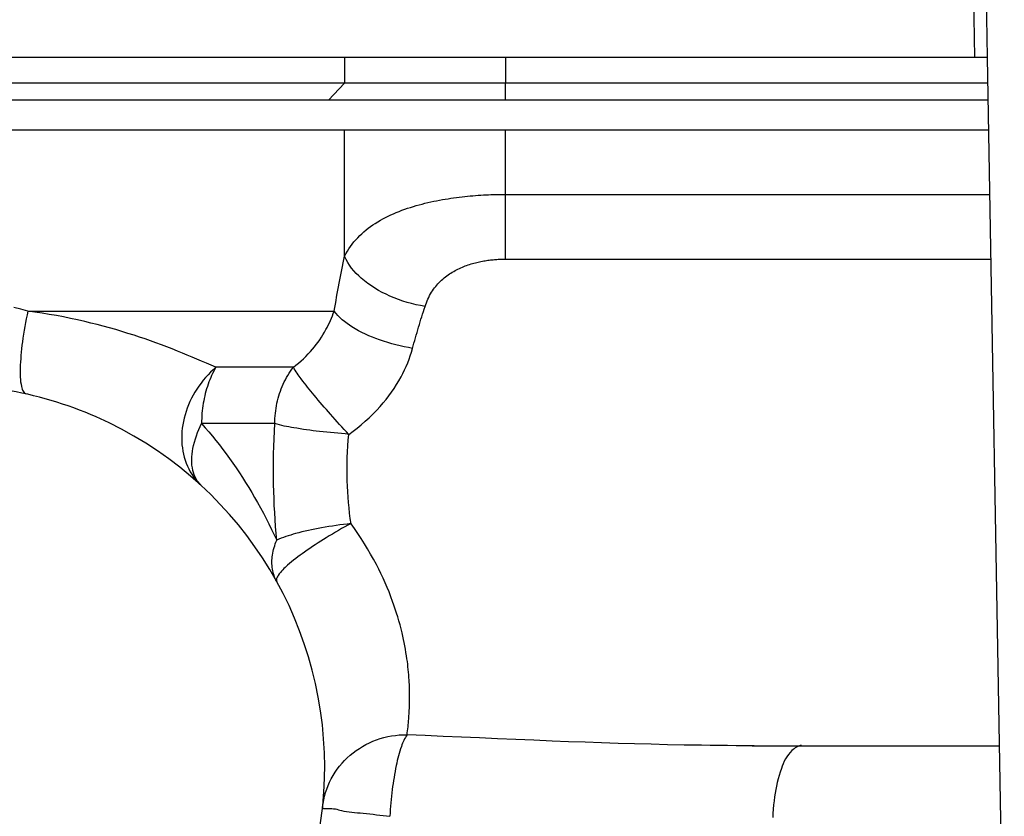
# Model space of a CAD drawing. Units: millimetres. Extents: x -735 to 735, y -520 to 520.
# Drawn here: x 2 to 25, y 145 to 164 of the extents above; entities that cross this region are included whole.
import ezdxf
from ezdxf.enums import TextEntityAlignment as Align

# ---------------------------------------------------------------- set-up
doc = ezdxf.new("R2010")
doc.units = ezdxf.units.MM
doc.header["$LTSCALE"] = 50
doc.layers.get('0').update_dxf_attribs({"linetype": 'CONTINUOUS'})
doc.layers.add('L', color=7, linetype='CONTINUOUS')
doc.layers.add('MASSE', color=7, linetype='CONTINUOUS')
doc.styles.add('TXT8', font='txt8')
doc.dimstyles.new('CAD400-DIM4', dxfattribs={"dimscale": 5, "dimtxt": 3.5, "dimasz": 2, "dimexe": 2, "dimexo": 6.209, "dimgap": 0.09, "dimtad": 1, "dimdec": 4, "dimdsep": 46, "dimcen": 0, "dimclrd": 3, "dimclre": 3, "dimclrt": 7, "dimadec": 0, "dimazin": 0, "dimtfac": 1, "dimtdec": 4, "dimtmove": 0, "dimatfit": 3, "dimfxl": 1, "dimtolj": 1, "dimtzin": 0, "dimarcsym": 0})

# ---------------------------------------------------------------- blocks, each defined once
blk = doc.blocks.new('*D4')
at = {"layer": 'MASSE', "color": 3, "linetype": 'BYBLOCK'}
for p, q in [((-0.000017, 290.000007), (-0.000017, 316.001523)), ((-8.000018, 68.087913), (-8.000018, 310.000007)), ((-18.000017, 302.225008), (-8.000018, 300.000007)), ((-18.000017, 297.775008), (-18.000017, 302.225008)), ((-0.000017, 300.000007), (9.999982, 302.225008)), ((9.999982, 302.225008), (9.999982, 297.775008)), ((-43.125017, 300.000007), (-8.000018, 300.000007)), ((-8.000018, 300.000007), (-18.000017, 297.775008)), ((-8.000018, 300.000007), (-0.000017, 300.000007)), ((-0.000017, 300.000007), (17.499972, 300.000007)), ((9.999982, 297.775008), (-0.000017, 300.000007))]:
    blk.add_line(p, q, dxfattribs=at)
at = {"layer": 'MASSE', "color": 9, "linetype": 'BYBLOCK'}
for p in [(-0.000035, 316.50151), (-8.00005, 32.499705)]:
    blk.add_point(p, dxfattribs=at)
at = {"layer": 'MASSE', "color": 7, "style": 'TXT8', "width": 0.895522}
blk.add_text('8', height=17.5, dxfattribs=at).set_placement((-30.00005, 307.7), align=Align.CENTER)
blk = doc.blocks.new('B-9')
at = {"color": 2, "linetype": 'CONTINUOUS'}
for p, q in [((-9.468912, 160.999935), (9.468912, 160.999935)), ((9.468912, 160.999935), (13.257074, 160.999935)), ((13.257074, 160.999935), (24.628207, 160.999935)), ((19.065951, 146.499935), (24.881306, 146.499935)), ((19.114306, 146.499936), (19.100069, 146.499941))]:
    blk.add_line(p, q, dxfattribs=at)
for start, end in [(66.281142, 80.697829), (0, 66.281142), (180, 0)]:
    blk.add_arc((0, 145.999935), 9, start, end, dxfattribs=at)
blk = doc.blocks.new('B-10')
at = {"layer": 'L', "color": 2, "linetype": 'CONTINUOUS'}
for p, q in [((24.309779, 162.699935), (-24.309779, 162.699935)), ((24.598534, 162.699935), (24.309779, 162.699935)), ((24.607916, 162.699935), (24.598534, 162.699935))]:
    blk.add_line(p, q, dxfattribs=at)
blk = doc.blocks.new('B-13')
at = {"color": 9, "linetype": 'CONTINUOUS'}
for p, q in [((9.469338, 158.022842), (9.469338, 160.999935)), ((13.257074, 159.480676), (13.257074, 160.999935)), ((1.846375, 156.774442), (1.680864, 156.813343)), ((2.010923, 156.731986), (1.846375, 156.774442)), ((2.010926, 156.731986), (1.991812, 156.641738)), ((2.010923, 156.731986), (9.223288, 156.731986)), ((2.179352, 156.708223), (2.010923, 156.731986)), ((2.34752, 156.6825), (2.179352, 156.708223)), ((9.203342, 156.675622), (9.223288, 156.731986)), ((1.97346, 156.551459), (1.955933, 156.461066)), ((1.991812, 156.641738), (1.97346, 156.551459)), ((2.515394, 156.654806), (2.34752, 156.6825)), ((2.682943, 156.625132), (2.515394, 156.654806)), ((2.850135, 156.593468), (2.682943, 156.625132)), ((3.016938, 156.559804), (2.850135, 156.593468)), ((3.183321, 156.524132), (3.016938, 156.559804)), ((3.349252, 156.486442), (3.183321, 156.524132)), ((3.496029, 156.451317), (3.349252, 156.486442)), ((9.110977, 156.454855), (9.135906, 156.509291)), ((9.135906, 156.509291), (9.159627, 156.564248)), ((9.159627, 156.564248), (9.182114, 156.619701)), ((9.182114, 156.619701), (9.203342, 156.675622)), ((11.229499, 156.417033), (11.248092, 156.477757)), ((11.248092, 156.477757), (11.266868, 156.538424)), ((11.266868, 156.538424), (11.285819, 156.599036)), ((11.285819, 156.599036), (11.304937, 156.659596)), ((1.923608, 156.279603), (1.908938, 156.188367)), ((1.939294, 156.370475), (1.923608, 156.279603)), ((1.955933, 156.461066), (1.939294, 156.370475)), ((3.642412, 156.414612), (3.496029, 156.451317)), ((3.788388, 156.376339), (3.642412, 156.414612)), ((3.933945, 156.336515), (3.788388, 156.376339)), ((4.07907, 156.295153), (3.933945, 156.336515)), ((4.223748, 156.252267), (4.07907, 156.295153)), ((4.367967, 156.207873), (4.223748, 156.252267)), ((8.994858, 156.234617), (9.02918, 156.294939)), ((9.02918, 156.294939), (9.057589, 156.347653)), ((9.057589, 156.347653), (9.084863, 156.400967)), ((9.084863, 156.400967), (9.110977, 156.454855)), ((11.173891, 156.231058), (11.192385, 156.293687)), ((11.192385, 156.293687), (11.211098, 156.35625)), ((11.211098, 156.35625), (11.229499, 156.417033)), ((1.895347, 156.096681), (1.882899, 156.004463)), ((1.908938, 156.188367), (1.895347, 156.096681)), ((4.511715, 156.161984), (4.367967, 156.207873)), ((4.641106, 156.119279), (4.511715, 156.161984)), ((4.770103, 156.075404), (4.641106, 156.119279)), ((4.89871, 156.030395), (4.770103, 156.075404)), ((5.026928, 155.98429), (4.89871, 156.030395)), ((8.843069, 156.002359), (8.883149, 156.059008)), ((8.883149, 156.059008), (8.921821, 156.116621)), ((8.921821, 156.116621), (8.959064, 156.175167)), ((8.959064, 156.175167), (8.994858, 156.234617)), ((11.102256, 155.979868), (11.119799, 156.042768)), ((11.119799, 156.042768), (11.137591, 156.105599)), ((11.137591, 156.105599), (11.155624, 156.168362)), ((11.155624, 156.168362), (11.173891, 156.231058)), ((1.864579, 155.847317), (1.85674, 155.768594)), ((1.873302, 155.926009), (1.864579, 155.847317)), ((1.882899, 156.004463), (1.873302, 155.926009)), ((5.154761, 155.937125), (5.026928, 155.98429)), ((5.282211, 155.888938), (5.154761, 155.937125)), ((5.409279, 155.839764), (5.282211, 155.888938)), ((5.535969, 155.789642), (5.409279, 155.839764)), ((5.649712, 155.743745), (5.535969, 155.789642)), ((8.610353, 155.721908), (8.663288, 155.779494)), ((8.663288, 155.779494), (8.7146, 155.838506)), ((8.7146, 155.838506), (8.758774, 155.892078)), ((8.758774, 155.892078), (8.801604, 155.946705)), ((8.801604, 155.946705), (8.843069, 156.002359)), ((11.043283, 155.767338), (11.067946, 155.853856)), ((11.067946, 155.853856), (11.084969, 155.916897)), ((11.084969, 155.916897), (11.102256, 155.979868)), ((1.843756, 155.611867), (1.838632, 155.534272)), ((1.849796, 155.690042), (1.843756, 155.611867)), ((1.85674, 155.768594), (1.849796, 155.690042)), ((5.763186, 155.697195), (5.649712, 155.743745)), ((5.876426, 155.650082), (5.763186, 155.697195)), ((5.989467, 155.602491), (5.876426, 155.650082)), ((6.102344, 155.554511), (5.989467, 155.602491)), ((6.215094, 155.506229), (6.102344, 155.554511)), ((8.383456, 155.506818), (8.442347, 155.558205)), ((8.442347, 155.558205), (8.499829, 155.611215)), ((8.499829, 155.611215), (8.555849, 155.665799)), ((8.555849, 155.665799), (8.610353, 155.721908)), ((10.953527, 155.512489), (10.98599, 155.59659)), ((10.98599, 155.59659), (11.015936, 155.681561)), ((11.015936, 155.681561), (11.043283, 155.767338)), ((1.829542, 155.330115), (1.828747, 155.278772)), ((1.831172, 155.381639), (1.829542, 155.330115)), ((1.834434, 155.457461), (1.831172, 155.381639)), ((1.838632, 155.534272), (1.834434, 155.457461)), ((6.32775, 155.457733), (6.215094, 155.506229)), ((6.376724, 155.352522), (6.314943, 155.293616)), ((6.44035, 155.40911), (6.32775, 155.457733)), ((6.387167, 155.314205), (6.362375, 155.265698)), ((6.440491, 155.409119), (6.376724, 155.352522)), ((6.413198, 155.362026), (6.387167, 155.314205)), ((6.440486, 155.40911), (6.413198, 155.362026)), ((8.261694, 155.40911), (6.440486, 155.40911)), ((8.261697, 155.409115), (8.32321, 155.457104)), ((8.283115, 155.373449), (8.261697, 155.409115)), ((8.305296, 155.338256), (8.283115, 155.373449)), ((8.328155, 155.303487), (8.305296, 155.338256)), ((8.32321, 155.457104), (8.383456, 155.506818)), ((10.841876, 155.26603), (10.881387, 155.347145)), ((10.881387, 155.347145), (10.918632, 155.429319)), ((10.918632, 155.429319), (10.953527, 155.512489)), ((1.828747, 155.278772), (1.829173, 155.227229)), ((1.829173, 155.227229), (1.831209, 155.175105)), ((1.831209, 155.175105), (1.835242, 155.122017)), ((1.835242, 155.122017), (1.841658, 155.067583)), ((6.142388, 155.103951), (6.089425, 155.036717)), ((6.197687, 155.169239), (6.142388, 155.103951)), ((6.255235, 155.232491), (6.197687, 155.169239)), ((6.314943, 155.293616), (6.255235, 155.232491)), ((6.295281, 155.11657), (6.275289, 155.06583)), ((6.316449, 155.166829), (6.295281, 155.11657)), ((6.338808, 155.216555), (6.316449, 155.166829)), ((6.362375, 155.265698), (6.338808, 155.216555)), ((8.351604, 155.269094), (8.328155, 155.303487)), ((8.375555, 155.235028), (8.351604, 155.269094)), ((8.399922, 155.201241), (8.375555, 155.235028)), ((8.424618, 155.167684), (8.399922, 155.201241)), ((8.449554, 155.134308), (8.424618, 155.167684)), ((8.486321, 155.085743), (8.449554, 155.134308)), ((8.523402, 155.037446), (8.486321, 155.085743)), ((10.692884, 155.000875), (10.747962, 155.092606)), ((10.747962, 155.092606), (10.800183, 155.186037)), ((10.800183, 155.186037), (10.841876, 155.26603)), ((1.841658, 155.067583), (1.850846, 155.011421)), ((1.850846, 155.011421), (1.863192, 154.95315)), ((1.863192, 154.95315), (1.87037, 154.924615)), ((1.87037, 154.924615), (1.878727, 154.896366)), ((1.878727, 154.896366), (1.888632, 154.869255)), ((1.888632, 154.869255), (1.900457, 154.844137)), ((5.990858, 154.896777), (5.946333, 154.825751)), ((6.038886, 154.967628), (5.990858, 154.896777)), ((6.089425, 155.036717), (6.038886, 154.967628)), ((6.203586, 154.847671), (6.188515, 154.791274)), ((6.219923, 154.903721), (6.203586, 154.847671)), ((6.237541, 154.959394), (6.219923, 154.903721)), ((6.256456, 155.01466), (6.237541, 154.959394)), ((6.275289, 155.06583), (6.256456, 155.01466)), ((8.56078, 154.989403), (8.523402, 155.037446)), ((8.59844, 154.941598), (8.56078, 154.989403)), ((8.636365, 154.894016), (8.59844, 154.941598)), ((8.674541, 154.846641), (8.636365, 154.894016)), ((10.574558, 154.822639), (10.635049, 154.910876)), ((10.635049, 154.910876), (10.692884, 155.000875)), ((1.900457, 154.844137), (1.914571, 154.821865)), ((1.914571, 154.821865), (1.931345, 154.803293)), ((1.931345, 154.803293), (1.951148, 154.789275)), ((1.951148, 154.789275), (1.974351, 154.780663)), ((5.865101, 154.679202), (5.828563, 154.603836)), ((5.904386, 154.7532), (5.865101, 154.679202)), ((5.946333, 154.825751), (5.904386, 154.7532)), ((6.150734, 154.620284), (6.140564, 154.562785)), ((6.162105, 154.677551), (6.150734, 154.620284)), ((6.174693, 154.734557), (6.162105, 154.677551)), ((6.188515, 154.791274), (6.174693, 154.734557)), ((8.712952, 154.799458), (8.674541, 154.846641)), ((8.751581, 154.752452), (8.712952, 154.799458)), ((8.798854, 154.695479), (8.751581, 154.752452)), ((8.846413, 154.638736), (8.798854, 154.695479)), ((8.894242, 154.582213), (8.846413, 154.638736)), ((10.37815, 154.568801), (10.446008, 154.651571)), ((10.446008, 154.651571), (10.511511, 154.736194)), ((10.511511, 154.736194), (10.574558, 154.822639)), ((5.764061, 154.449319), (5.736267, 154.370325)), ((5.794855, 154.527182), (5.764061, 154.449319)), ((5.828563, 154.603836), (5.794855, 154.527182)), ((6.116708, 154.384835), (6.111225, 154.325235)), ((6.123423, 154.444314), (6.116708, 154.384835)), ((6.131373, 154.503641), (6.123423, 154.444314)), ((6.140564, 154.562785), (6.131373, 154.503641)), ((8.942326, 154.5259), (8.894242, 154.582213)), ((8.990652, 154.469788), (8.942326, 154.5259)), ((9.039203, 154.413869), (8.990652, 154.469788)), ((9.087965, 154.358132), (9.039203, 154.413869)), ((10.137146, 154.307561), (10.223972, 154.396435)), ((10.223972, 154.396435), (10.308038, 154.487913)), ((10.308038, 154.487913), (10.37815, 154.568801)), ((5.691001, 154.213286), (5.673401, 154.135538)), ((5.711555, 154.290279), (5.691001, 154.213286)), ((5.736267, 154.370325), (5.711555, 154.290279)), ((6.103934, 154.205794), (6.102117, 154.146014)), ((6.106969, 154.265545), (6.103934, 154.205794)), ((6.111225, 154.325235), (6.106969, 154.265545)), ((9.136923, 154.302569), (9.087965, 154.358132)), ((9.189857, 154.242911), (9.136923, 154.302569)), ((9.243, 154.183443), (9.189857, 154.242911)), ((9.296351, 154.124166), (9.243, 154.183443)), ((9.955774, 154.137732), (10.0477, 154.221317)), ((10.0477, 154.221317), (10.137146, 154.307561)), ((5.64744, 153.978271), (5.639263, 153.898998)), ((5.65885, 154.057159), (5.64744, 153.978271)), ((5.673401, 154.135538), (5.65885, 154.057159)), ((6.007779, 153.870541), (6.03731, 153.943223)), ((6.03731, 153.943223), (6.068643, 154.015108)), ((6.068643, 154.015108), (6.101513, 154.086211)), ((6.102117, 154.146014), (6.101513, 154.086234)), ((6.101513, 154.086211), (6.188208, 153.987251)), ((7.826979, 154.086222), (6.101558, 154.086235)), ((6.188208, 153.987251), (6.273569, 153.887129)), ((7.817147, 153.906934), (7.826979, 154.086222)), ((7.880812, 154.067733), (7.826868, 154.086222)), ((7.935469, 154.05158), (7.880812, 154.067733)), ((7.990727, 154.037427), (7.935469, 154.05158)), ((8.046475, 154.024935), (7.990727, 154.037427)), ((8.102601, 154.013766), (8.046475, 154.024935)), ((8.158994, 154.003583), (8.102601, 154.013766)), ((8.215541, 153.994048), (8.158994, 154.003583)), ((8.272132, 153.984822), (8.215541, 153.994048)), ((8.347897, 153.972512), (8.272132, 153.984822)), ((8.423573, 153.960282), (8.347897, 153.972512)), ((8.499193, 153.948263), (8.423573, 153.960282)), ((8.574792, 153.936585), (8.499193, 153.948263)), ((8.650404, 153.925378), (8.574792, 153.936585)), ((8.726063, 153.914772), (8.650404, 153.925378)), ((9.349909, 154.065078), (9.296351, 154.124166)), ((9.403674, 154.00618), (9.349909, 154.065078)), ((9.457645, 153.947471), (9.403674, 154.00618)), ((9.511821, 153.888952), (9.457645, 153.947471)), ((9.666526, 153.903192), (9.765047, 153.978642)), ((9.765047, 153.978642), (9.861509, 154.056831)), ((9.861509, 154.056831), (9.955774, 154.137732)), ((5.634413, 153.819464), (5.632982, 153.739792)), ((5.632982, 153.739792), (5.635063, 153.660106)), ((5.639263, 153.898998), (5.634413, 153.819464)), ((5.932617, 153.647545), (5.955169, 153.722718)), ((5.955169, 153.722718), (5.98031, 153.797044)), ((5.98031, 153.797044), (6.007779, 153.870541)), ((6.273569, 153.887129), (6.357637, 153.785895)), ((6.357637, 153.785895), (6.440406, 153.683579)), ((7.80271, 153.548063), (7.809054, 153.72754)), ((7.809054, 153.72754), (7.817147, 153.906934)), ((8.801803, 153.904897), (8.726063, 153.914772)), ((8.877657, 153.895884), (8.801803, 153.904897)), ((8.963543, 153.886813), (8.877657, 153.895884)), ((9.049574, 153.878673), (8.963543, 153.886813)), ((9.135702, 153.871129), (9.049574, 153.878673)), ((9.221883, 153.863847), (9.135702, 153.871129)), ((9.308069, 153.85649), (9.221883, 153.863847)), ((9.394215, 153.848724), (9.308069, 153.85649)), ((9.480274, 153.840213), (9.394215, 153.848724)), ((9.5662, 153.830622), (9.480274, 153.840213)), ((9.5662, 153.830622), (9.511821, 153.888952)), ((9.544248, 153.556912), (9.554105, 153.693812)), ((9.554105, 153.693812), (9.566089, 153.830508)), ((9.566089, 153.830508), (9.666526, 153.903192)), ((5.635063, 153.660106), (5.640294, 153.585381)), ((5.640294, 153.585381), (5.648757, 153.510925)), ((5.648757, 153.510925), (5.660502, 153.436911)), ((5.885252, 153.430747), (5.896335, 153.494595)), ((5.896335, 153.494595), (5.912918, 153.571509)), ((5.912918, 153.571509), (5.932617, 153.647545)), ((6.440406, 153.683579), (6.521873, 153.58021)), ((6.521873, 153.58021), (6.602032, 153.475816)), ((6.602032, 153.475816), (6.680877, 153.370427)), ((7.798127, 153.368522), (7.80271, 153.548063)), ((9.53653, 153.419848), (9.544248, 153.556912)), ((5.660502, 153.436911), (5.675582, 153.36351)), ((5.675582, 153.36351), (5.694049, 153.290896)), ((5.694049, 153.290896), (5.715954, 153.219242)), ((5.868773, 153.237139), (5.871163, 153.301862)), ((5.869898, 153.172435), (5.868773, 153.237139)), ((5.871163, 153.301862), (5.876758, 153.366451)), ((5.876758, 153.366451), (5.885252, 153.430747)), ((6.680877, 153.370427), (6.758405, 153.26407)), ((6.758405, 153.26407), (6.837462, 153.152704)), ((7.795316, 153.188938), (7.798127, 153.368522)), ((9.527552, 153.145389), (9.53096, 153.28266)), ((9.53096, 153.28266), (9.53653, 153.419848)), ((5.715954, 153.219242), (5.741349, 153.148719)), ((5.741349, 153.148719), (5.770286, 153.0795)), ((5.770286, 153.0795), (5.801274, 153.014733)), ((5.801274, 153.014733), (5.835442, 152.951516)), ((5.874844, 153.107909), (5.869898, 153.172435)), ((5.883921, 153.043716), (5.874844, 153.107909)), ((5.897435, 152.980011), (5.883921, 153.043716)), ((6.837462, 153.152704), (6.915094, 153.040349)), ((6.915094, 153.040349), (6.9913, 152.927027)), ((7.794289, 153.009332), (7.795316, 153.188938)), ((7.795057, 152.829724), (7.794289, 153.009332)), ((9.526317, 153.008074), (9.527552, 153.145389)), ((9.527266, 152.870755), (9.526317, 153.008074)), ((5.835442, 152.951516), (5.872689, 152.890047)), ((5.872689, 152.890047), (5.912911, 152.830528)), ((5.911844, 152.928862), (5.897435, 152.980011)), ((5.929391, 152.878532), (5.911844, 152.928862)), ((5.912911, 152.830528), (5.956007, 152.773157)), ((5.950093, 152.829419), (5.929391, 152.878532)), ((5.973967, 152.781917), (5.950093, 152.829419)), ((5.956007, 152.773157), (6.001874, 152.718136)), ((6.00103, 152.736423), (5.973967, 152.781917)), ((6.9913, 152.927027), (7.066079, 152.812762)), ((7.066079, 152.812762), (7.139429, 152.697574)), ((7.79763, 152.650134), (7.795057, 152.829724)), ((9.530411, 152.733474), (9.527266, 152.870755)), ((6.031297, 152.693332), (6.00103, 152.736423)), ((6.001874, 152.718136), (6.05041, 152.665664)), ((6.064786, 152.653039), (6.031297, 152.693332)), ((6.05041, 152.665664), (6.101513, 152.615941)), ((6.101513, 152.615941), (6.064786, 152.653039)), ((7.139429, 152.697574), (7.21135, 152.581485)), ((7.21135, 152.581485), (7.281842, 152.464519)), ((7.801581, 152.485532), (7.79763, 152.650134)), ((9.535253, 152.607128), (9.530411, 152.733474)), ((9.541943, 152.480874), (9.535253, 152.607128)), ((7.281842, 152.464519), (7.350904, 152.346696)), ((7.350904, 152.346696), (7.421284, 152.223143)), ((7.807041, 152.320975), (7.801581, 152.485532)), ((7.813991, 152.156478), (7.807041, 152.320975)), ((9.550454, 152.354736), (9.541943, 152.480874)), ((9.560763, 152.228741), (9.550454, 152.354736)), ((7.421284, 152.223143), (7.490112, 152.098714)), ((7.490112, 152.098714), (7.557388, 151.973438)), ((7.822413, 151.992054), (7.813991, 152.156478)), ((9.572844, 152.102913), (9.560763, 152.228741)), ((9.586672, 151.97728), (9.572844, 152.102913)), ((7.557388, 151.973438), (7.62311, 151.847344)), ((7.62311, 151.847344), (7.687279, 151.72046)), ((7.832289, 151.827717), (7.822413, 151.992054)), ((9.602223, 151.851867), (9.586672, 151.97728)), ((9.619471, 151.726699), (9.602223, 151.851867)), ((7.687279, 151.72046), (7.749892, 151.592815)), ((7.8436, 151.663479), (7.832289, 151.827717)), ((7.856327, 151.499355), (7.8436, 151.663479)), ((8.84543, 151.614956), (8.768876, 151.600053)), ((8.922127, 151.629137), (8.84543, 151.614956)), ((9.008891, 151.644332), (8.922127, 151.629137)), ((9.09581, 151.658683), (9.008891, 151.644332)), ((9.182872, 151.672208), (9.09581, 151.658683)), ((9.270062, 151.684924), (9.182872, 151.672208)), ((9.357366, 151.696849), (9.270062, 151.684924)), ((9.397583, 151.610627), (9.324675, 151.56924)), ((9.444771, 151.707998), (9.357366, 151.696849)), ((9.471045, 151.65099), (9.397583, 151.610627)), ((9.53226, 151.718389), (9.444771, 151.707998)), ((9.54511, 151.690179), (9.471045, 151.65099)), ((9.619822, 151.72804), (9.53226, 151.718389)), ((9.619822, 151.72804), (9.54511, 151.690179)), ((9.701661, 151.611249), (9.619471, 151.726699)), ((9.781827, 151.494322), (9.701661, 151.611249)), ((7.749892, 151.592815), (7.810951, 151.464438)), ((7.810951, 151.464438), (7.870454, 151.335356)), ((7.870113, 151.336509), (7.856327, 151.499355)), ((7.977812, 151.383252), (7.923611, 151.360689)), ((8.032632, 151.404345), (7.977812, 151.383252)), ((8.087989, 151.424113), (8.032632, 151.404345)), ((8.143799, 151.442702), (8.087989, 151.424113)), ((8.19998, 151.460259), (8.143799, 151.442702)), ((8.256447, 151.476929), (8.19998, 151.460259)), ((8.313118, 151.492859), (8.256447, 151.476929)), ((8.388603, 151.513075), (8.313118, 151.492859)), ((8.464292, 151.532289), (8.388603, 151.513075)), ((8.540173, 151.550547), (8.464292, 151.532289)), ((8.616238, 151.567896), (8.540173, 151.550547)), ((8.692475, 151.584382), (8.616238, 151.567896)), ((8.768876, 151.600053), (8.692475, 151.584382)), ((9.037679, 151.396502), (8.972323, 151.355667)), ((9.108825, 151.440461), (9.037679, 151.396502)), ((9.180343, 151.484006), (9.108825, 151.440461)), ((9.252277, 151.526983), (9.180343, 151.484006)), ((9.324675, 151.56924), (9.252277, 151.526983)), ((9.859913, 151.375951), (9.781827, 151.494322)), ((9.935861, 151.256167), (9.859913, 151.375951)), ((7.923611, 151.360689), (7.870113, 151.336509)), ((8.64923, 151.145156), (8.585256, 151.101191)), ((8.713401, 151.188387), (8.64923, 151.145156)), ((8.777782, 151.230968), (8.713401, 151.188387)), ((8.842388, 151.272985), (8.777782, 151.230968)), ((8.90723, 151.314523), (8.842388, 151.272985)), ((8.972323, 151.355667), (8.90723, 151.314523)), ((10.009612, 151.135002), (9.935861, 151.256167)), ((8.318106, 150.906043), (8.268761, 150.867388)), ((8.368211, 150.944328), (8.318106, 150.906043)), ((8.418914, 150.982187), (8.368211, 150.944328)), ((8.470053, 151.019565), (8.418914, 150.982187)), ((8.521466, 151.056407), (8.470053, 151.019565)), ((8.585256, 151.101191), (8.521466, 151.056407)), ((10.081109, 151.012489), (10.009612, 151.135002)), ((10.150294, 150.88866), (10.081109, 151.012489)), ((8.068485, 150.697231), (8.040135, 150.669907)), ((8.097402, 150.723716), (8.068485, 150.697231)), ((8.126907, 150.74975), (8.097402, 150.723716)), ((8.172999, 150.789186), (8.126907, 150.74975)), ((8.220338, 150.828417), (8.172999, 150.789186)), ((8.268761, 150.867388), (8.220338, 150.828417)), ((10.21711, 150.763546), (10.150294, 150.88866)), ((10.271024, 150.658159), (10.21711, 150.763546)), ((7.875256, 150.453418), (7.867955, 150.435179)), ((7.884475, 150.471627), (7.875256, 150.453418)), ((7.895002, 150.489605), (7.884475, 150.471627)), ((7.906227, 150.507157), (7.895002, 150.489605)), ((7.932028, 150.544481), (7.906227, 150.507157)), ((7.9583, 150.579031), (7.932028, 150.544481)), ((7.985062, 150.611194), (7.9583, 150.579031)), ((8.012334, 150.641357), (7.985062, 150.611194)), ((8.040135, 150.669907), (8.012334, 150.641357)), ((10.32322, 150.551922), (10.271024, 150.658159)), ((10.373672, 150.444857), (10.32322, 150.551922)), ((10.422355, 150.336986), (10.373672, 150.444857)), ((7.863181, 150.417105), (7.861543, 150.399396)), ((7.861543, 150.399396), (7.86365, 150.382249)), ((7.867955, 150.435179), (7.863181, 150.417105)), ((7.86365, 150.382249), (7.870113, 150.365862)), ((10.469241, 150.228332), (10.422355, 150.336986)), ((10.514304, 150.118917), (10.469241, 150.228332)), ((10.557518, 150.008763), (10.514304, 150.118917)), ((10.598856, 149.897893), (10.557518, 150.008763)), ((10.631252, 149.806701), (10.598856, 149.897893)), ((10.662364, 149.715063), (10.631252, 149.806701)), ((10.692178, 149.622995), (10.662364, 149.715063)), ((10.720683, 149.530514), (10.692178, 149.622995)), ((10.747866, 149.437639), (10.720683, 149.530514)), ((10.773715, 149.344386), (10.747866, 149.437639)), ((10.798216, 149.250772), (10.773715, 149.344386)), ((10.821358, 149.156816), (10.798216, 149.250772)), ((10.839072, 149.080587), (10.821358, 149.156816)), ((10.855884, 149.004156), (10.839072, 149.080587)), ((10.871791, 148.927532), (10.855884, 149.004156)), ((10.886786, 148.850727), (10.871791, 148.927532)), ((10.900866, 148.773751), (10.886786, 148.850727)), ((10.914027, 148.696615), (10.900866, 148.773751)), ((10.926264, 148.619328), (10.914027, 148.696615)), ((10.937573, 148.541902), (10.926264, 148.619328)), ((10.945953, 148.479833), (10.937573, 148.541902)), ((10.953735, 148.417687), (10.945953, 148.479833)), ((10.960916, 148.355469), (10.953735, 148.417687)), ((10.967496, 148.293186), (10.960916, 148.355469)), ((10.973473, 148.230842), (10.967496, 148.293186)), ((10.978846, 148.168443), (10.973473, 148.230842)), ((10.983614, 148.105996), (10.978846, 148.168443)), ((10.987775, 148.043505), (10.983614, 148.105996)), ((10.99064, 147.993989), (10.987775, 148.043505)), ((10.993123, 147.944453), (10.99064, 147.993989)), ((10.995224, 147.894899), (10.993123, 147.944453)), ((10.996943, 147.845332), (10.995224, 147.894899)), ((10.998281, 147.795755), (10.996943, 147.845332)), ((10.999236, 147.74617), (10.998281, 147.795755)), ((10.999809, 147.696582), (10.999236, 147.74617)), ((11, 147.646994), (10.999809, 147.696582)), ((10.99486, 147.388328), (10.997105, 147.452979)), ((10.997105, 147.452979), (10.998709, 147.517646)), ((10.998709, 147.517646), (10.999673, 147.58232)), ((10.999673, 147.58232), (11, 147.646994)), ((10.984256, 147.194546), (10.988437, 147.259103)), ((10.988437, 147.259103), (10.991971, 147.3237)), ((10.991971, 147.3237), (10.99486, 147.388328)), ((10.961868, 146.944713), (10.96677, 146.990991)), ((10.96677, 146.990991), (10.971329, 147.037306)), ((10.971329, 147.037306), (10.975547, 147.083655)), ((10.975547, 147.083655), (10.979425, 147.130035)), ((10.979425, 147.130035), (10.984256, 147.194546)), ((10.938784, 146.760027), (10.94508, 146.806129)), ((11.365323, 146.740341), (10.938784, 146.760027)), ((10.94508, 146.806129), (10.951025, 146.852279)), ((10.951025, 146.852279), (10.95662, 146.898475)), ((10.95662, 146.898475), (10.961868, 146.944713)), ((11.791867, 146.72073), (11.365323, 146.740341)), ((12.218418, 146.701291), (11.791867, 146.72073)), ((12.644982, 146.68212), (12.218418, 146.701291)), ((13.071561, 146.663315), (12.644982, 146.68212)), ((13.49816, 146.644972), (13.071561, 146.663315)), ((13.924784, 146.627188), (13.49816, 146.644972)), ((14.351435, 146.610059), (13.924784, 146.627188)), ((14.740291, 146.595105), (14.351435, 146.610059)), ((15.129175, 146.580873), (14.740291, 146.595105)), ((15.518088, 146.567459), (15.129175, 146.580873)), ((15.907032, 146.55496), (15.518088, 146.567459)), ((16.296008, 146.543474), (15.907032, 146.55496)), ((16.685017, 146.533097), (16.296008, 146.543474)), ((17.074061, 146.523926), (16.685017, 146.533097)), ((17.463141, 146.516058), (17.074061, 146.523926)), ((17.667737, 146.512478), (17.463141, 146.516058)), ((17.872342, 146.509304), (17.667737, 146.512478)), ((18.076954, 146.506556), (17.872342, 146.509304)), ((18.281572, 146.504253), (18.076954, 146.506556)), ((18.486194, 146.502415), (18.281572, 146.504253)), ((18.690819, 146.50106), (18.486194, 146.502415)), ((20.196886, 146.502322), (20.166445, 146.492831)), ((20.227708, 146.508609), (20.196886, 146.502322)), ((18.895444, 146.500209), (18.690819, 146.50106)), ((19.100069, 146.499881), (18.895444, 146.500209)), ((19.915654, 146.293391), (19.880324, 146.242346)), ((19.955493, 146.341799), (19.915654, 146.293391)), ((20.000399, 146.38718), (19.955493, 146.341799)), ((20.025329, 146.408932), (20.000399, 146.38718)), ((20.051562, 146.429468), (20.025329, 146.408932)), ((20.078943, 146.448457), (20.051562, 146.429468)), ((20.10732, 146.465568), (20.078943, 146.448457)), ((20.136538, 146.48047), (20.10732, 146.465568)), ((20.166445, 146.492831), (20.136538, 146.48047)), ((19.795792, 146.077308), (19.772905, 146.019631)), ((19.820952, 146.133913), (19.795792, 146.077308)), ((19.848943, 146.189057), (19.820952, 146.133913)), ((19.880324, 146.242346), (19.848943, 146.189057)), ((19.724555, 145.880282), (19.699521, 145.798773)), ((19.75173, 145.961275), (19.724555, 145.880282)), ((19.772905, 146.019631), (19.75173, 145.961275)), ((19.65567, 145.634335), (19.63675, 145.55147)), ((19.676576, 145.71678), (19.65567, 145.634335)), ((19.699521, 145.798773), (19.676576, 145.71678)), ((19.604666, 145.384607), (19.591399, 145.300674)), ((19.619766, 145.468217), (19.604666, 145.384607)), ((19.63675, 145.55147), (19.619766, 145.468217)), ((19.578218, 145.202814), (19.567348, 145.104627)), ((19.591399, 145.300674), (19.578218, 145.202814)), ((19.552161, 144.907539), (19.547657, 144.808772)), ((19.558693, 145.00618), (19.552161, 144.907539)), ((19.567348, 145.104627), (19.558693, 145.00618))]:
    blk.add_line(p, q, dxfattribs=at)
blk = doc.blocks.new('B-14')
at = {"color": 9, "linetype": 'CONTINUOUS'}
for p, q in [((11.225088, 159.234726), (11.292771, 159.252756)), ((11.292771, 159.252756), (11.360669, 159.269938)), ((11.360669, 159.269938), (11.428767, 159.286297)), ((11.428767, 159.286297), (11.497053, 159.301854)), ((11.497053, 159.301854), (11.565511, 159.316634)), ((11.565511, 159.316634), (11.634128, 159.330659)), ((11.634128, 159.330659), (11.70289, 159.343953)), ((11.70289, 159.343953), (11.771783, 159.356539)), ((11.771783, 159.356539), (11.837553, 159.367895)), ((11.837553, 159.367895), (11.903423, 159.378641)), ((11.903423, 159.378641), (11.969386, 159.388789)), ((11.969386, 159.388789), (12.035436, 159.398349)), ((12.035436, 159.398349), (12.101567, 159.407334)), ((12.101567, 159.407334), (12.167772, 159.415756)), ((12.167772, 159.415756), (12.234045, 159.423626)), ((12.234045, 159.423626), (12.300378, 159.430955)), ((12.300378, 159.430955), (12.362321, 159.437317)), ((12.362321, 159.437317), (12.424308, 159.443224)), ((12.424308, 159.443224), (12.486335, 159.44868)), ((12.486335, 159.44868), (12.5484, 159.453692)), ((12.5484, 159.453692), (12.610499, 159.458263)), ((12.610499, 159.458263), (12.672629, 159.462398)), ((12.672629, 159.462398), (12.734787, 159.466103)), ((12.734787, 159.466103), (12.796968, 159.469383)), ((12.796968, 159.469383), (12.854445, 159.472039)), ((12.854445, 159.472039), (12.911938, 159.474337)), ((12.911938, 159.474337), (12.969444, 159.476279)), ((12.969444, 159.476279), (13.026959, 159.477865)), ((13.026959, 159.477865), (13.084483, 159.479096)), ((13.084483, 159.479096), (13.142011, 159.479974)), ((13.142011, 159.479974), (13.199542, 159.4805)), ((13.199542, 159.4805), (13.257074, 159.480676)), ((13.257074, 157.955796), (13.257074, 159.480676)), ((13.257074, 159.480676), (24.654726, 159.480676)), ((10.558477, 158.996969), (10.622097, 159.025402)), ((10.622097, 159.025402), (10.686235, 159.052619)), ((10.686235, 159.052619), (10.75224, 159.079221)), ((10.75224, 159.079221), (10.818692, 159.104646)), ((10.818692, 159.104646), (10.885559, 159.128935)), ((10.885559, 159.128935), (10.952813, 159.152128)), ((10.952813, 159.152128), (11.020423, 159.174263)), ((11.020423, 159.174263), (11.088359, 159.195381)), ((11.088359, 159.195381), (11.156591, 159.215522)), ((11.156591, 159.215522), (11.225088, 159.234726)), ((10.135156, 158.761129), (10.191146, 158.797978)), ((10.191146, 158.797978), (10.250343, 158.834778)), ((10.250343, 158.834778), (10.310434, 158.870056)), ((10.310434, 158.870056), (10.371354, 158.903863)), ((10.371354, 158.903863), (10.433043, 158.93625)), ((10.433043, 158.93625), (10.495438, 158.967268)), ((10.495438, 158.967268), (10.558477, 158.996969)), ((9.871969, 158.553993), (9.922036, 158.598577)), ((9.922036, 158.598577), (9.973488, 158.641551)), ((9.973488, 158.641551), (10.026227, 158.682947)), ((10.026227, 158.682947), (10.080149, 158.722796)), ((10.080149, 158.722796), (10.135156, 158.761129)), ((9.646139, 158.306611), (9.687725, 158.359267)), ((9.687725, 158.359267), (9.731175, 158.410379)), ((9.731175, 158.410379), (9.776398, 158.45987)), ((9.776398, 158.45987), (9.82339, 158.507767)), ((9.82339, 158.507767), (9.871969, 158.553993)), ((9.500245, 158.082072), (9.53347, 158.14014)), ((9.53347, 158.14014), (9.568921, 158.196971)), ((9.568921, 158.196971), (9.606507, 158.252486)), ((9.606507, 158.252486), (9.646139, 158.306611)), ((9.42064, 157.784969), (9.436742, 157.864287)), ((9.436742, 157.864287), (9.452977, 157.943577)), ((9.452977, 157.943577), (9.469338, 158.022842)), ((9.469346, 158.022842), (9.500245, 158.082072)), ((9.503288, 157.949223), (9.469346, 158.022842)), ((9.542537, 157.87817), (9.503288, 157.949223)), ((9.586593, 157.809684), (9.542537, 157.87817)), ((12.479531, 157.851107), (12.514319, 157.860834)), ((12.514319, 157.860834), (12.547014, 157.869471)), ((12.547014, 157.869471), (12.579823, 157.877661)), ((12.579823, 157.877661), (12.612737, 157.88541)), ((12.612737, 157.88541), (12.645749, 157.892725)), ((12.645749, 157.892725), (12.678854, 157.899611)), ((12.678854, 157.899611), (12.712044, 157.906074)), ((12.712044, 157.906074), (12.745311, 157.912121)), ((12.745311, 157.912121), (12.778649, 157.917759)), ((12.778649, 157.917759), (12.809539, 157.922613)), ((12.809539, 157.922613), (12.84048, 157.927125)), ((12.84048, 157.927125), (12.871469, 157.931297)), ((12.871469, 157.931297), (12.9025, 157.935131)), ((12.9025, 157.935131), (12.933571, 157.938632)), ((12.933571, 157.938632), (12.964678, 157.941801)), ((12.964678, 157.941801), (12.995818, 157.944642)), ((12.995818, 157.944642), (13.026985, 157.947157)), ((13.026985, 157.947157), (13.055704, 157.949186)), ((13.055704, 157.949186), (13.084441, 157.950943)), ((13.084441, 157.950943), (13.113193, 157.952427)), ((13.113193, 157.952427), (13.141957, 157.95364)), ((13.141957, 157.95364), (13.17073, 157.954582)), ((13.17073, 157.954582), (13.199509, 157.955255)), ((13.199509, 157.955255), (13.228291, 157.955659)), ((13.228291, 157.955659), (13.257074, 157.955796)), ((13.257074, 157.955796), (24.681343, 157.955796)), ((9.388864, 157.626247), (9.404678, 157.705623)), ((9.404678, 157.705623), (9.42064, 157.784969)), ((9.634955, 157.743769), (9.586593, 157.809684)), ((9.687124, 157.680426), (9.634955, 157.743769)), ((9.742599, 157.619658), (9.687124, 157.680426)), ((11.938495, 157.606922), (11.971556, 157.628414)), ((11.971556, 157.628414), (12.003866, 157.648342)), ((12.003866, 157.648342), (12.036616, 157.667527)), ((12.036616, 157.667527), (12.069779, 157.685979)), ((12.069779, 157.685979), (12.103333, 157.703711)), ((12.103333, 157.703711), (12.137253, 157.720734)), ((12.137253, 157.720734), (12.171514, 157.73706)), ((12.171514, 157.73706), (12.206093, 157.7527)), ((12.206093, 157.7527), (12.240963, 157.767668)), ((12.240963, 157.767668), (12.274421, 157.781305)), ((12.274421, 157.781305), (12.308109, 157.794353)), ((12.308109, 157.794353), (12.342013, 157.806821)), ((12.342013, 157.806821), (12.376121, 157.81872)), ((12.376121, 157.81872), (12.410419, 157.830061)), ((12.410419, 157.830061), (12.444893, 157.840853)), ((12.444893, 157.840853), (12.479531, 157.851107)), ((9.342377, 157.38793), (9.357706, 157.467402)), ((9.357706, 157.467402), (9.373204, 157.54684)), ((9.373204, 157.54684), (9.388864, 157.626247)), ((9.80088, 157.561467), (9.742599, 157.619658)), ((9.861466, 157.505855), (9.80088, 157.561467)), ((9.938099, 157.441321), (9.861466, 157.505855)), ((10.01725, 157.380505), (9.938099, 157.441321)), ((11.666492, 157.373882), (11.69482, 157.404228)), ((11.69482, 157.404228), (11.72404, 157.433703)), ((11.72404, 157.433703), (11.752611, 157.460886)), ((11.752611, 157.460886), (11.781929, 157.487258)), ((11.781929, 157.487258), (11.811959, 157.512817)), ((11.811959, 157.512817), (11.842667, 157.537563)), ((11.842667, 157.537563), (11.874015, 157.561496)), ((11.874015, 157.561496), (11.90597, 157.584616)), ((11.90597, 157.584616), (11.938495, 157.606922)), ((9.29616, 157.142233), (9.311369, 157.224169)), ((9.311369, 157.224169), (9.326777, 157.306068)), ((9.326777, 157.306068), (9.342377, 157.38793)), ((10.098737, 157.323265), (10.01725, 157.380505)), ((10.182374, 157.269457), (10.098737, 157.323265)), ((10.267981, 157.218937), (10.182374, 157.269457)), ((10.355372, 157.171561), (10.267981, 157.218937)), ((10.444365, 157.127186), (10.355372, 157.171561)), ((11.493068, 157.135612), (11.516714, 157.175176)), ((11.516714, 157.175176), (11.539146, 157.21013)), ((11.539146, 157.21013), (11.562625, 157.244387)), ((11.562625, 157.244387), (11.587124, 157.27792)), ((11.587124, 157.27792), (11.612619, 157.3107)), ((11.612619, 157.3107), (11.639084, 157.342697)), ((11.639084, 157.342697), (11.666492, 157.373882)), ((9.251778, 156.8962), (9.266358, 156.978249)), ((9.266358, 156.978249), (9.281154, 157.06026)), ((9.281154, 157.06026), (9.29616, 157.142233)), ((10.534777, 157.085667), (10.444365, 157.127186)), ((10.634595, 157.043591), (10.534777, 157.085667)), ((10.735745, 157.004752), (10.634595, 157.043591)), ((10.838094, 156.969172), (10.735745, 157.004752)), ((10.94151, 156.936873), (10.838094, 156.969172)), ((11.045861, 156.90788), (10.94151, 156.936873)), ((11.394096, 156.927686), (11.411374, 156.970407)), ((11.411374, 156.970407), (11.429895, 157.012624)), ((11.429895, 157.012624), (11.449674, 157.054272)), ((11.449674, 157.054272), (11.470726, 157.095289)), ((11.470726, 157.095289), (11.493068, 157.135612)), ((9.223298, 156.731986), (9.23742, 156.814112)), ((9.266269, 156.677056), (9.223298, 156.731986)), ((9.23742, 156.814112), (9.251778, 156.8962)), ((11.151015, 156.882213), (11.045861, 156.90788)), ((11.256841, 156.859897), (11.151015, 156.882213)), ((11.363206, 156.840954), (11.256841, 156.859897)), ((11.304937, 156.659596), (11.324213, 156.720105)), ((11.324213, 156.720105), (11.343639, 156.780566)), ((11.343639, 156.780566), (11.363206, 156.840981)), ((11.363206, 156.840981), (11.378045, 156.884523)), ((11.378045, 156.884523), (11.394096, 156.927686)), ((9.312674, 156.624956), (9.266269, 156.677056)), ((9.362137, 156.575522), (9.312674, 156.624956)), ((9.414281, 156.528592), (9.362137, 156.575522)), ((9.468731, 156.484005), (9.414281, 156.528592)), ((9.525109, 156.441599), (9.468731, 156.484005)), ((9.583041, 156.40121), (9.525109, 156.441599)), ((9.64215, 156.362678), (9.583041, 156.40121)), ((9.719601, 156.315516), (9.64215, 156.362678)), ((9.798301, 156.271039), (9.719601, 156.315516)), ((9.878169, 156.229116), (9.798301, 156.271039)), ((9.959122, 156.189616), (9.878169, 156.229116)), ((10.041079, 156.15241), (9.959122, 156.189616)), ((10.123959, 156.117366), (10.041079, 156.15241)), ((10.20768, 156.084354), (10.123959, 156.117366)), ((10.29216, 156.053242), (10.20768, 156.084354)), ((10.386957, 156.02073), (10.29216, 156.053242)), ((10.48252, 155.990401), (10.386957, 156.02073)), ((10.578777, 155.962247), (10.48252, 155.990401)), ((10.675657, 155.936262), (10.578777, 155.962247)), ((10.773086, 155.912437), (10.675657, 155.936262)), ((10.870992, 155.890764), (10.773086, 155.912437)), ((10.969303, 155.871235), (10.870992, 155.890764)), ((11.067946, 155.853842), (10.969303, 155.871235)), ((8.162562, 155.267088), (8.194268, 155.315405)), ((8.194268, 155.315405), (8.227319, 155.362765)), ((8.227319, 155.362765), (8.261697, 155.409115)), ((8.049578, 155.065322), (8.075711, 155.116931)), ((8.075711, 155.116931), (8.103265, 155.167798)), ((8.103265, 155.167798), (8.132222, 155.217867)), ((8.132222, 155.217867), (8.162562, 155.267088)), ((7.938817, 154.792234), (7.958043, 154.848289)), ((7.958043, 154.848289), (7.978795, 154.9038)), ((7.978795, 154.9038), (8.001075, 154.958726)), ((8.001075, 154.958726), (8.024886, 155.013024)), ((8.024886, 155.013024), (8.049578, 155.065322)), ((7.877098, 154.563404), (7.890256, 154.62122)), ((7.890256, 154.62122), (7.904926, 154.678658)), ((7.904926, 154.678658), (7.921112, 154.735676)), ((7.921112, 154.735676), (7.938817, 154.792234)), ((7.839299, 154.325999), (7.846393, 154.385696)), ((7.846393, 154.385696), (7.855062, 154.445195)), ((7.855062, 154.445195), (7.8653, 154.504448)), ((7.8653, 154.504448), (7.877098, 154.563404)), ((7.827567, 154.146216), (7.829878, 154.206209)), ((7.829878, 154.206209), (7.833792, 154.266153)), ((7.833792, 154.266153), (7.839299, 154.325999)), ((7.826868, 154.086222), (7.827567, 154.146216)), ((7.796863, 151.121782), (7.808892, 151.165617)), ((7.808892, 151.165617), (7.8223, 151.209043)), ((7.8223, 151.209043), (7.837019, 151.252023)), ((7.837019, 151.252023), (7.852979, 151.294524)), ((7.852979, 151.294524), (7.870113, 151.336509)), ((7.760433, 150.90599), (7.764375, 150.94716)), ((7.764375, 150.94716), (7.769738, 150.988162)), ((7.769738, 150.988162), (7.777217, 151.033019)), ((7.777217, 151.033019), (7.786282, 151.077571)), ((7.786282, 151.077571), (7.796863, 151.121782)), ((7.757036, 150.823379), (7.757968, 150.864711)), ((7.757692, 150.782051), (7.757036, 150.823379)), ((7.75999, 150.740784), (7.757692, 150.782051)), ((7.757968, 150.864711), (7.760433, 150.90599)), ((7.763988, 150.699634), (7.75999, 150.740784)), ((7.769738, 150.658658), (7.763988, 150.699634)), ((7.776778, 150.620385), (7.769738, 150.658658)), ((7.785407, 150.582406), (7.776778, 150.620385)), ((7.795617, 150.544815), (7.785407, 150.582406)), ((7.8074, 150.507702), (7.795617, 150.544815)), ((7.820748, 150.471159), (7.8074, 150.507702)), ((7.835655, 150.435277), (7.820748, 150.471159)), ((7.852113, 150.400148), (7.835655, 150.435277)), ((7.870113, 150.365862), (7.852113, 150.400148))]:
    blk.add_line(p, q, dxfattribs=at)
blk = doc.blocks.new('B-15')
at = {"color": 9, "linetype": 'CONTINUOUS'}
for p, q in [((10.574892, 146.730922), (10.665468, 146.744215)), ((10.665468, 146.744215), (10.756436, 146.753511)), ((10.756436, 146.753511), (10.847583, 146.758792)), ((10.847583, 146.758792), (10.938697, 146.760045)), ((10.938697, 146.760045), (10.918335, 146.727771)), ((9.893027, 146.485291), (9.972251, 146.528965)), ((9.972251, 146.528965), (10.053387, 146.569038)), ((10.053387, 146.569038), (10.136271, 146.605432)), ((10.136271, 146.605432), (10.220738, 146.638071)), ((10.220738, 146.638071), (10.30763, 146.667205)), ((10.30763, 146.667205), (10.395761, 146.692401)), ((10.395761, 146.692401), (10.484919, 146.713645)), ((10.484919, 146.713645), (10.574892, 146.730922)), ((10.818486, 146.521418), (10.804898, 146.48561)), ((10.832827, 146.556948), (10.818486, 146.521418)), ((10.847994, 146.592123), (10.832827, 146.556948)), ((10.864056, 146.626868), (10.847994, 146.592123)), ((10.881086, 146.661108), (10.864056, 146.626868)), ((10.899156, 146.694767), (10.881086, 146.661108)), ((10.918335, 146.727771), (10.899156, 146.694767)), ((9.532345, 146.216476), (9.598568, 146.2761)), ((9.598568, 146.2761), (9.668487, 146.333419)), ((9.668487, 146.333419), (9.74098, 146.387441)), ((9.74098, 146.387441), (9.815882, 146.438091)), ((9.815882, 146.438091), (9.893027, 146.485291)), ((10.750843, 146.319144), (10.735398, 146.262926)), ((10.767488, 146.375029), (10.750843, 146.319144)), ((10.785463, 146.430533), (10.767488, 146.375029)), ((10.804898, 146.48561), (10.785463, 146.430533)), ((9.351058, 146.020137), (9.408448, 146.088365)), ((9.408448, 146.088365), (9.468924, 146.153854)), ((9.468924, 146.153854), (9.532345, 146.216476)), ((10.694967, 146.092752), (10.683025, 146.035678)), ((10.707589, 146.149683), (10.694967, 146.092752)), ((10.721023, 146.206423), (10.707589, 146.149683)), ((10.735398, 146.262926), (10.721023, 146.206423)), ((9.198832, 145.800317), (9.246108, 145.875984)), ((9.246108, 145.875984), (9.296897, 145.9493)), ((9.296897, 145.9493), (9.351058, 146.020137)), ((10.643456, 145.823445), (10.631721, 145.752456)), ((10.655886, 145.894318), (10.643456, 145.823445)), ((10.66906, 145.965066), (10.655886, 145.894318)), ((10.683025, 146.035678), (10.66906, 145.965066)), ((9.080099, 145.562311), (9.115758, 145.643282)), ((9.115758, 145.643282), (9.155211, 145.72243)), ((9.155211, 145.72243), (9.198832, 145.800317)), ((10.610137, 145.61017), (10.600191, 145.538893)), ((10.62063, 145.681362), (10.610137, 145.61017)), ((10.631721, 145.752456), (10.62063, 145.681362)), ((8.996601, 145.310738), (9.020448, 145.395812)), ((9.020448, 145.395812), (9.048305, 145.479745)), ((9.048305, 145.479745), (9.080099, 145.562311)), ((10.58094, 145.38935), (10.571749, 145.311085)), ((10.590744, 145.467538), (10.58094, 145.38935)), ((10.600191, 145.538893), (10.590744, 145.467538)), ((8.949828, 145.050948), (8.961219, 145.138079)), ((8.961219, 145.138079), (8.976834, 145.224752)), ((8.976834, 145.224752), (8.996601, 145.310738)), ((10.555495, 145.154336), (10.54858, 145.075859)), ((10.563242, 145.232745), (10.555495, 145.154336)), ((10.571749, 145.311085), (10.563242, 145.232745)), ((8.949828, 145.050948), (8.951305, 145.038524)), ((8.951305, 145.038524), (8.958214, 145.029889)), ((8.958214, 145.029889), (8.969657, 145.024434)), ((8.969657, 145.024434), (8.984734, 145.021547)), ((8.984734, 145.021547), (9.002545, 145.020617)), ((9.002545, 145.020617), (9.02219, 145.021034)), ((9.02219, 145.021034), (9.04277, 145.022187)), ((9.04277, 145.022187), (9.063386, 145.023466)), ((9.063386, 145.023466), (9.118208, 145.024837)), ((9.118208, 145.024837), (9.167028, 145.022853)), ((9.167028, 145.022853), (9.210924, 145.01813)), ((9.210924, 145.01813), (9.25097, 145.01129)), ((9.25097, 145.01129), (9.288243, 145.002949)), ((9.288243, 145.002949), (9.323819, 144.993727)), ((9.323819, 144.993727), (9.358774, 144.984243)), ((9.358774, 144.984243), (9.394184, 144.975115)), ((9.394184, 144.975115), (9.451207, 144.962772)), ((9.451207, 144.962772), (9.511278, 144.952382)), ((9.511278, 144.952382), (9.573829, 144.943597)), ((9.573829, 144.943597), (9.638292, 144.936068)), ((9.638292, 144.936068), (9.704101, 144.929446)), ((9.704101, 144.929446), (9.770686, 144.923384)), ((9.770686, 144.923384), (9.837482, 144.917532)), ((9.837482, 144.917532), (9.903919, 144.911542)), ((9.903919, 144.911542), (9.984763, 144.90358)), ((9.984763, 144.90358), (10.064463, 144.895032)), ((10.064463, 144.895032), (10.143287, 144.886052)), ((10.143287, 144.886052), (10.2215, 144.876794)), ((10.537537, 144.918719), (10.533556, 144.840061)), ((10.542569, 144.997319), (10.537537, 144.918719)), ((10.54858, 145.075859), (10.542569, 144.997319)), ((10.2215, 144.876794), (10.299368, 144.867412)), ((10.299368, 144.867412), (10.377156, 144.85806)), ((10.377156, 144.85806), (10.45513, 144.848891)), ((10.45513, 144.848891), (10.533556, 144.840061))]:
    blk.add_line(p, q, dxfattribs=at)
blk = doc.blocks.new('B-22')
at = {"color": 2, "linetype": 'CONTINUOUS'}
for p, q in [((24.309779, 162.699935), (24.257382, 165.699935)), ((24.598534, 162.699935), (25, 139.699937)), ((9.469338, 162.099935), (-9.469338, 162.099935)), ((13.257074, 162.099935), (9.469338, 162.099935)), ((24.609007, 162.099935), (13.257074, 162.099935)), ((9.090565, 161.699935), (-9.090565, 161.699935)), ((13.257074, 161.699935), (9.090565, 161.699935)), ((24.615989, 161.699935), (13.257074, 161.699935))]:
    blk.add_line(p, q, dxfattribs=at)
at = {"color": 9, "linetype": 'CONTINUOUS'}
for p, q in [((24.607916, 162.699935), (24.555582, 165.699935)), ((9.090565, 161.699935), (9.469338, 162.099935)), ((13.257074, 161.699935), (13.257074, 162.099935))]:
    blk.add_line(p, q, dxfattribs=at)
blk = doc.blocks.new('B-23')
at = {"color": 9, "linetype": 'CONTINUOUS'}
for p, q in [((9.469338, 162.699935), (9.469338, 162.099935)), ((13.257074, 162.699935), (13.257074, 162.099935))]:
    blk.add_line(p, q, dxfattribs=at)

msp = doc.modelspace()

# ---------------------------------------------------------------- block references
for name in ['B-23', 'B-22', 'B-9', 'B-13', 'B-14', 'B-15']:
    msp.add_blockref(name, (0, 0))
at = {"layer": 'L'}
msp.add_blockref('B-10', (0, 0), dxfattribs=at)

# ---------------------------------------------------------------- dimensions: what is measured, and where the dimension line sits
at = {"layer": 'MASSE', "color": 3}
dim = msp.add_linear_dim(base=(-8.000018, 300.000007), p1=(-8.00005, 32.499705), p2=(-0.000035, 316.50151), dimstyle='CAD400-DIM4', dxfattribs=at)
dim.commit()
dim.dimension.update_dxf_attribs({"geometry": '*D4', "text_midpoint": (-30.00005, 316.45), "dimtype": 128})

doc.saveas('drawing.dxf')
